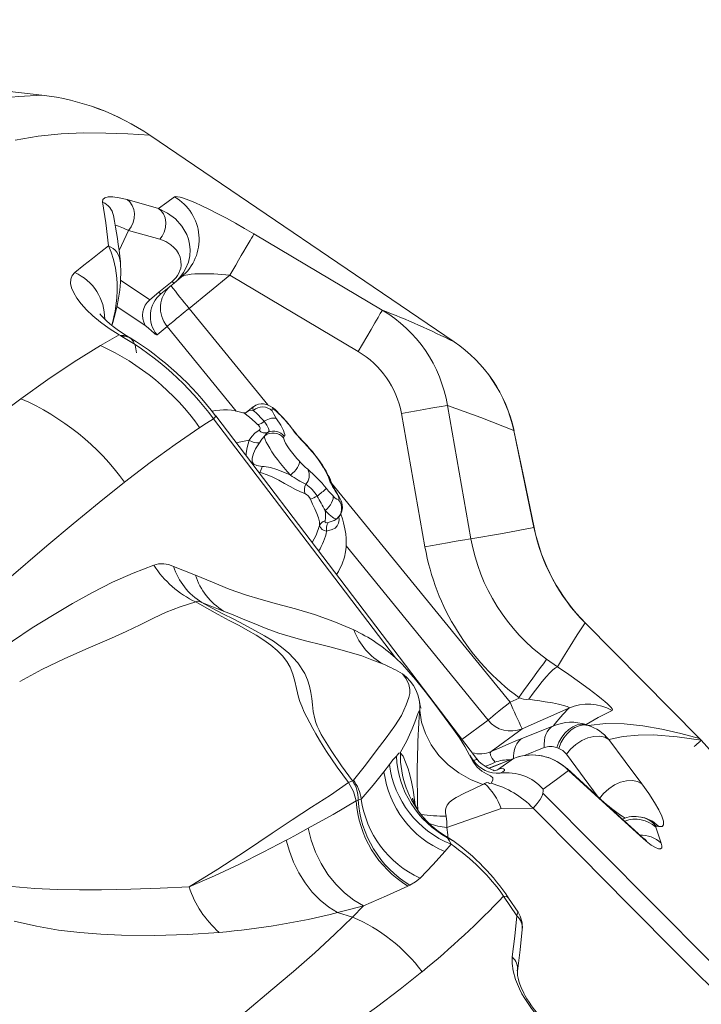
# Model space of a CAD drawing. Units: millimetres. Extents: x 9583 to 20075, y 10078 to 17217.
# Drawn here: x 17313 to 17662, y 14317 to 14821 of the extents above; entities that cross this region are included whole.
import ezdxf

# ---------------------------------------------------------------- set-up
doc = ezdxf.new("R2010")
doc.units = ezdxf.units.MM
doc.header["$PDSIZE"] = -1
doc.layers.add('QUOTE', color=212, linetype='Continuous', lineweight=18)
doc.dimstyles.new('2011', dxfattribs={"dimtxt": 120, "dimasz": 100, "dimexe": 6, "dimexo": 10, "dimgap": 15, "dimtad": 1, "dimtxsty": 'Standard', "dimcen": 5, "dimadec": 0, "dimazin": 0, "dimtfac": 1, "dimtmove": 0, "dimatfit": 3, "dimfxl": 1, "dimarcsym": 0})

# ---------------------------------------------------------------- blocks, each defined once
blk = doc.blocks.new('*D19')
at = {"layer": 'DEFPOINTS', "color": 0, "transparency": 16777216}
for p in [(19445.62, 16527.93), (20058.81, 16527.93), (16494.66, 13674.75)]:
    blk.add_point(p, dxfattribs=at)
at = {"layer": 'QUOTE', "color": 0, "lineweight": -2, "transparency": 16777216}
for p, q in [((19455.62, 16527.93), (20064.81, 16527.93)), ((20058.81, 13774.75), (20058.81, 16427.93)), ((16504.66, 13674.75), (20064.81, 13674.75))]:
    blk.add_line(p, q, dxfattribs=at)
at = {"layer": 'QUOTE', "color": 0, "transparency": 16777216}
for points in [[(20042.14, 16427.93), (20075.48, 16427.93), (20058.81, 16527.93)], [(20042.14, 13774.75), (20075.48, 13774.75), (20058.81, 13674.75)]]:
    blk.add_solid(points, dxfattribs=at)
at = {"layer": 'QUOTE', "color": 0, "transparency": 16777216, "insert": (19973.81, 15101.34), "char_height": 120, "attachment_point": 5, "rotation": 90}
blk.add_mtext('2853,18', dxfattribs=at)
blk = doc.blocks.new('*D20')
at = {"layer": 'DEFPOINTS', "color": 0, "transparency": 16777216}
for p in [(19445.62, 17053.38), (19445.62, 16527.93), (16494.66, 13674.75)]:
    blk.add_point(p, dxfattribs=at)
at = {"layer": 'QUOTE', "color": 0, "lineweight": -2, "transparency": 16777216}
for p, q in [((16494.66, 13684.75), (16494.66, 17059.38)), ((19445.62, 16537.93), (19445.62, 17059.38)), ((16594.66, 17053.38), (19345.62, 17053.38))]:
    blk.add_line(p, q, dxfattribs=at)
at = {"layer": 'QUOTE', "color": 0, "transparency": 16777216}
for points in [[(16594.66, 17070.05), (16594.66, 17036.71), (16494.66, 17053.38)], [(19345.62, 17070.05), (19345.62, 17036.71), (19445.62, 17053.38)]]:
    blk.add_solid(points, dxfattribs=at)
at = {"layer": 'QUOTE', "color": 0, "transparency": 16777216, "insert": (17970.14, 17138.38), "char_height": 120, "attachment_point": 5}
blk.add_mtext('2950,96', dxfattribs=at)

msp = doc.modelspace()

# ---------------------------------------------------------------- linework, layer by layer
at = {"color": 7, "linetype": 'Continuous', "lineweight": 15}
for p, q in [((17227.131, 14793.678), (17324.596, 14782.344)), ((17324.595, 14782.334), (17324.596, 14782.344)), ((17535.819, 14655.906), (17379.864, 14761.79)), ((17368.174, 14728.883), (17384.233, 14724.284)), ((17368.992, 14713.071), (17384.947, 14708.505)), ((17433.179, 14711.24), (17498.986, 14672.237)), ((17392.26, 14686.045), (17396.033, 14689.198)), ((17420.779, 14690.047), (17399.993, 14673.103)), ((17420.779, 14690.047), (17486.551, 14650.993)), ((17384.543, 14681.336), (17391.255, 14686.806)), ((17392.26, 14686.045), (17385.548, 14680.575)), ((17379.871, 14677.508), (17384.543, 14681.336)), ((17388.723, 14663.892), (17383.561, 14659.608)), ((17364.803, 14659.215), (17365.564, 14658.765)), ((17369.934, 14657.913), (17369.167, 14658.365)), ((17535.815, 14655.899), (17535.819, 14655.906)), ((17532.394, 14623.332), (17544.399, 14555.036)), ((17547.294, 14442.439), (17413.632, 14617.98)), ((17427.634, 14619.571), (17427.535, 14619.613)), ((17432.781, 14622.595), (17429.432, 14619.867)), ((17520.816, 14550.997), (17508.767, 14619.285)), ((17505.774, 14494.048), (17412.489, 14616.56)), ((17452.064, 14612.291), (17451.887, 14612.527)), ((17452.318, 14612.121), (17452.021, 14612.521)), ((17566.359, 14610.484), (17576.636, 14560.794)), ((17448.732, 14607.586), (17448.411, 14606.832)), ((17468.817, 14591.639), (17468.705, 14591.835)), ((17469.556, 14590.732), (17469.386, 14591.032)), ((17471.407, 14586.618), (17470.963, 14587.63)), ((17471.578, 14586.04), (17471.407, 14586.618)), ((17472.318, 14584.056), (17471.578, 14586.04)), ((17520.816, 14550.997), (17520.832, 14550.906)), ((17391.937, 14540.935), (17403.225, 14536.428)), ((17417.698, 14518.064), (17406.563, 14522.408)), ((17661.59, 14452.765), (17602.857, 14512.021)), ((17661.563, 14452.739), (17602.922, 14512.085)), ((17583.192, 14493.377), (17588.708, 14489.515)), ((17569.06, 14473.383), (17564.451, 14471.352)), ((17594.554, 14468.281), (17570.682, 14457.761)), ((17570.682, 14457.761), (17554.792, 14446.109)), ((17571.013, 14452.939), (17586.671, 14459.22)), ((17603.379, 14459.878), (17604.383, 14459.496)), ((17588.409, 14448.092), (17589.435, 14447.702)), ((17508.098, 14445.349), (17508.113, 14445.343)), ((17508.113, 14445.343), (17508.277, 14445.251)), ((17547.291, 14442.389), (17547.262, 14442.415)), ((17566.704, 14442.743), (17553.602, 14437.471)), ((17566.257, 14442.544), (17558.544, 14436.981)), ((17499.825, 14435.753), (17502.59, 14439.419)), ((17558.548, 14436.982), (17558.544, 14436.981)), ((17631.03, 14402.845), (17594.472, 14436.284)), ((17481.608, 14430.13), (17483.768, 14431.02)), ((17485.591, 14420.733), (17486.595, 14421.231)), ((17515.508, 14421.296), (17515.376, 14419.437)), ((17515.508, 14421.296), (17515.872, 14418.733)), ((17559.828, 14416.837), (17532.086, 14407.142)), ((17576.297, 14417.019), (17559.828, 14416.837)), ((17633.039, 14412.155), (17631.537, 14412.484)), ((17639.051, 14407.332), (17641.904, 14399.16)), ((17640.716, 14407.584), (17639.259, 14407.899)), ((17530.987, 14394.816), (17534.186, 14398.569)), ((17513.093, 14377.635), (17512.098, 14377.174)), ((17561.15, 14372.053), (17567.978, 14361.858)), ((17568.569, 14363.733), (17563.654, 14371.01)), ((17489.365, 14367.025), (17483.775, 14361.276)), ((17476.025, 14363.554), (17483.775, 14361.276))]:
    msp.add_line(p, q, dxfattribs=at)
at = {"color": 8, "linetype": 'Continuous', "lineweight": 15}
for p, q in [((17379.878, 14761.81), (17379.864, 14761.79)), ((17368.992, 14713.071), (17364.104, 14702.807)), ((17364.871, 14687.493), (17379.856, 14677.516)), ((17377.526, 14664.299), (17362.99, 14673.979)), ((17399.993, 14673.103), (17440.319, 14623.632)), ((17424.13, 14620.457), (17388.723, 14663.892)), ((17445.869, 14619.456), (17446.197, 14618.938)), ((17566.359, 14610.484), (17566.477, 14610.509)), ((17435.863, 14588.784), (17436.188, 14588.98)), ((17472.95, 14583.602), (17564.451, 14471.352)), ((17476.018, 14565.595), (17475.635, 14565.25)), ((17553.181, 14462.141), (17480.445, 14551.371)), ((17539.777, 14452.312), (17553.181, 14462.141)), ((17581.924, 14448.074), (17571.915, 14444.06)), ((17566.257, 14442.544), (17553.625, 14437.461)), ((17593.335, 14444.702), (17609.672, 14422.73)), ((17593.635, 14437.32), (17594.472, 14436.284)), ((17535.063, 14400.399), (17532.364, 14401.931)), ((17631.03, 14402.845), (17630.125, 14403.948))]:
    msp.add_line(p, q, dxfattribs=at)
at = {"color": 7, "linetype": 'Continuous', "lineweight": 15, "flags": 128}
for points in [[(17089.431, 14576.894), (17103.077, 14596.134), (17115.969, 14614.96), (17128.172, 14633.25), (17139.767, 14650.878), (17150.851, 14667.711), (17161.543, 14683.621), (17171.391, 14697.669), (17181.135, 14710.709), (17190.893, 14722.671), (17200.765, 14733.495), (17210.826, 14743.117), (17220.163, 14750.743), (17229.588, 14757.268), (17239.031, 14762.782), (17248.442, 14767.375), (17257.786, 14771.142), (17267.037, 14774.174), (17276.182, 14776.567), (17288.575, 14778.983), (17300.761, 14780.602), (17312.76, 14781.65), (17324.596, 14782.344)], [(17379.864, 14761.79), (17368.65, 14762.475), (17357.334, 14762.916), (17345.907, 14762.971), (17334.358, 14762.491), (17322.674, 14761.325), (17310.835, 14759.316)], [(17355.704, 14727.606), (17355.84, 14728.91), (17356.776, 14729.8), (17358.496, 14730.258), (17360.982, 14730.267), (17364.215, 14729.813), (17368.174, 14728.883)], [(17368.174, 14728.883), (17369.681, 14727.616), (17370.893, 14725.889), (17371.694, 14723.83), (17372.035, 14721.622), (17371.926, 14719.329), (17371.352, 14717.014), (17370.34, 14714.871), (17368.992, 14713.071)], [(17384.233, 14724.284), (17388.517, 14727.345), (17392.529, 14730.168)], [(17392.529, 14730.168), (17393.136, 14730.347), (17394.115, 14730.301), (17395.445, 14730.035), (17397.103, 14729.553), (17399.784, 14728.591), (17402.944, 14727.285), (17406.52, 14725.665), (17410.45, 14723.76), (17414.67, 14721.606), (17419.116, 14719.238), (17423.726, 14716.694), (17428.436, 14714.014), (17433.179, 14711.24)], [(17358.706, 14705.078), (17357.4, 14716.856), (17355.704, 14727.605)], [(17384.947, 14708.505), (17386.219, 14710.142), (17387.259, 14712.19), (17387.913, 14714.546), (17388.07, 14717.026), (17387.693, 14719.409), (17386.838, 14721.491), (17385.632, 14723.131), (17384.233, 14724.284)], [(17384.233, 14724.284), (17388.986, 14721.947), (17393.019, 14718.922), (17396.314, 14715.255), (17398.787, 14710.945), (17399.665, 14708.532), (17400.258, 14705.933), (17400.513, 14703.129), (17400.347, 14700.097), (17399.639, 14696.815), (17398.196, 14693.274), (17397.12, 14691.427), (17395.77, 14689.565), (17394.138, 14687.745), (17392.26, 14686.045)], [(17363.882, 14715.164), (17366.296, 14714.23), (17368.992, 14713.071)], [(17433.179, 14711.24), (17432.965, 14710.839), (17432.563, 14710.124), (17431.981, 14709.105), (17431.226, 14707.798), (17430.309, 14706.221), (17429.245, 14704.4), (17428.05, 14702.36), (17426.741, 14700.133), (17425.338, 14697.752), (17423.862, 14695.252), (17422.335, 14692.671), (17420.779, 14690.047)], [(17341.398, 14691.411), (17346.114, 14695.165), (17350.571, 14698.696), (17354.764, 14701.997), (17358.706, 14705.078)], [(17384.947, 14708.505), (17388.02, 14707.288), (17390.661, 14705.656), (17392.181, 14704.349), (17393.491, 14702.866), (17394.553, 14701.23), (17395.367, 14699.36), (17395.835, 14697.329), (17395.885, 14695.052), (17395.697, 14693.781), (17395.328, 14692.454), (17394.751, 14691.089), (17394.114, 14689.971), (17393.347, 14688.906), (17392.369, 14687.813), (17391.255, 14686.806)], [(17364.136, 14659.612), (17359.067, 14662.859), (17354.609, 14666.101), (17350.742, 14669.295), (17347.449, 14672.407), (17344.715, 14675.413), (17342.529, 14678.288), (17340.89, 14681.01), (17339.803, 14683.557), (17339.281, 14685.903), (17339.348, 14688.019), (17340.037, 14689.87), (17341.398, 14691.411)], [(17397.154, 14690.169), (17397.102, 14690.001), (17397.281, 14689.819)], [(17391.255, 14686.806), (17391.945, 14686.188), (17392.26, 14686.045)], [(17385.548, 14680.575), (17385.233, 14680.717), (17384.543, 14681.336)], [(17369.169, 14658.364), (17365.841, 14660.43), (17363.16, 14662.268), (17361.03, 14663.863), (17359.36, 14665.218), (17357.722, 14666.664), (17356.618, 14667.727), (17355.923, 14668.446), (17354.992, 14669.499), (17354.455, 14670.185), (17354.306, 14670.389)], [(17399.993, 14673.103), (17398.79, 14672.122), (17397.94, 14671.428), (17396.904, 14670.584), (17396.002, 14669.847), (17394.706, 14668.791), (17393.577, 14667.868), (17392.608, 14667.076), (17391.616, 14666.265), (17390.779, 14665.58), (17390.092, 14665.017), (17389.228, 14664.308), (17388.723, 14663.892)], [(17486.551, 14650.993), (17488.785, 14654.759), (17491.055, 14658.597), (17493.233, 14662.293), (17495.186, 14665.62), (17496.792, 14668.373), (17497.972, 14670.415), (17498.697, 14671.692), (17498.986, 14672.237)], [(17383.561, 14659.608), (17383.22, 14659.598), (17382.635, 14659.915), (17381.845, 14660.538), (17380.909, 14661.416), (17379.067, 14663.114), (17377.526, 14664.299)], [(17364.153, 14659.613), (17359.359, 14656.895), (17354.544, 14654.069)], [(17364.153, 14659.613), (17364.48, 14659.418), (17364.806, 14659.223)], [(17373.013, 14650.33), (17372.772, 14652.433), (17372.284, 14654.299), (17371.554, 14655.899), (17370.595, 14657.208), (17369.421, 14658.207), (17368.05, 14658.881), (17366.503, 14659.218), (17364.803, 14659.215)], [(17354.544, 14654.069), (17341.185, 14645.724), (17327.629, 14636.616), (17313.854, 14626.843)], [(17313.854, 14626.843), (17300.091, 14616.683), (17286.071, 14606.045), (17271.77, 14595.003), (17257.159, 14583.625), (17242.209, 14571.976), (17226.889, 14560.115)], [(17445.869, 14619.456), (17445.247, 14620.083), (17444.01, 14621.235), (17442.662, 14622.319), (17441.557, 14623.042), (17440.569, 14623.543), (17439.445, 14623.943), (17438.198, 14624.182), (17436.864, 14624.207), (17435.501, 14623.981), (17434.178, 14623.488), (17432.962, 14622.738), (17432.784, 14622.57)], [(17508.767, 14619.285), (17512.625, 14619.963), (17516.533, 14620.646), (17520.326, 14621.305), (17523.83, 14621.908), (17526.882, 14622.428), (17529.362, 14622.844), (17531.202, 14623.145), (17532.394, 14623.332)], [(17532.394, 14623.332), (17549.465, 14617.126), (17566.359, 14610.484)], [(17446.197, 14618.938), (17445.282, 14619.841), (17444.452, 14620.581), (17443.735, 14621.13), (17443.159, 14621.468), (17442.744, 14621.585), (17442.504, 14621.474), (17442.45, 14621.141), (17442.582, 14620.597)], [(17442.582, 14620.597), (17443.376, 14618.876), (17444.802, 14616.587)], [(17412.489, 14616.56), (17408.957, 14614.328), (17405.407, 14612.026)], [(17435.813, 14610.649), (17435.844, 14610.663), (17435.959, 14610.723), (17436.298, 14611.048), (17436.39, 14611.698), (17436.03, 14612.526), (17435.303, 14613.397), (17435.144, 14613.55)], [(17438.457, 14615.272), (17439.399, 14615.795), (17440.343, 14616.231), (17441.264, 14616.568), (17442.141, 14616.799), (17442.952, 14616.918), (17443.678, 14616.922), (17444.299, 14616.81), (17444.802, 14616.587)], [(17440.516, 14609.612), (17440.942, 14610.294), (17440.712, 14611.611), (17439.865, 14613.285), (17438.457, 14615.272)], [(17444.802, 14616.587), (17446.927, 14613.256), (17448.34, 14610.562), (17448.785, 14609.422), (17448.998, 14608.529), (17448.975, 14607.928), (17448.732, 14607.586)], [(17405.407, 14612.026), (17392.811, 14603.435), (17379.987, 14594.096), (17366.935, 14584.089)], [(17430.827, 14605.56), (17430.827, 14605.56), (17432.211, 14607.501), (17433.594, 14609.1), (17435.813, 14610.649)], [(17438.549, 14607.7), (17439.453, 14608.834), (17440.516, 14609.612)], [(17452.105, 14612.411), (17452.057, 14612.457), (17451.887, 14612.527)], [(17576.751, 14560.818), (17571.602, 14585.661), (17566.455, 14610.504)], [(17435.992, 14604.251), (17434.072, 14601.12), (17432.974, 14598.813), (17432.295, 14596.41), (17432.359, 14594.566), (17432.935, 14593.531), (17433.186, 14593.292), (17434.652, 14592.552), (17437.402, 14592.168)], [(17438.549, 14607.7), (17437.298, 14606.102), (17435.992, 14604.251)], [(17451.929, 14587.703), (17450.247, 14589.557), (17448.559, 14591.521), (17446.901, 14593.55), (17445.31, 14595.601), (17443.82, 14597.627), (17442.465, 14599.586), (17441.274, 14601.432), (17440.275, 14603.126), (17439.487, 14604.631), (17438.93, 14605.912), (17438.615, 14606.943), (17438.549, 14607.7)], [(17448.411, 14606.832), (17448.497, 14606.186), (17448.849, 14605.253), (17449.452, 14604.071), (17450.283, 14602.686), (17451.31, 14601.152), (17452.491, 14599.529), (17453.782, 14597.88), (17455.132, 14596.27), (17456.487, 14594.761)], [(17451.929, 14587.703), (17452.957, 14588.605), (17453.916, 14589.576), (17454.767, 14590.579), (17455.48, 14591.576), (17456.025, 14592.527), (17456.382, 14593.396), (17456.538, 14594.151), (17456.487, 14594.761)], [(17459.286, 14578.248), (17457.036, 14579.111), (17454.429, 14580.35), (17451.758, 14581.772), (17448.825, 14583.413), (17445.964, 14585.01), (17442.938, 14586.59), (17440.074, 14587.864), (17437.091, 14588.801), (17436.188, 14588.98), (17436.188, 14588.98)], [(17437.402, 14592.168), (17438.445, 14592.104), (17441.659, 14591.579), (17444.969, 14590.606), (17447.978, 14589.447), (17450.986, 14588.132), (17451.929, 14587.703)], [(17470.963, 14587.63), (17470.732, 14588.087), (17468.817, 14591.639)], [(17366.935, 14584.089), (17353.894, 14573.683), (17340.63, 14562.769), (17327.139, 14551.407), (17306.468, 14533.647), (17285.256, 14515.184)], [(17472.625, 14584.635), (17472.282, 14585.535), (17471.867, 14586.394)], [(17470.335, 14580.825), (17471.468, 14579.486), (17473.587, 14577.215)], [(17476.612, 14575.065), (17476.803, 14575.236), (17476.784, 14576.083), (17476.123, 14577.617), (17474.859, 14579.708)], [(17476.035, 14565.602), (17476.608, 14566.126), (17477.505, 14567.359), (17478.098, 14568.657), (17478.414, 14569.898), (17478.52, 14571.11), (17478.45, 14572.277), (17478.228, 14573.416), (17477.858, 14574.574), (17477.309, 14575.844), (17476.451, 14577.445), (17475.564, 14578.882), (17475.328, 14579.228)], [(17466.882, 14561.949), (17466.882, 14561.949), (17466.781, 14563.751), (17466.296, 14565.743), (17465.482, 14567.98), (17464.416, 14570.436), (17463.304, 14572.808), (17462.113, 14575.286)], [(17473.587, 14577.215), (17473.763, 14576.475), (17473.726, 14575.596), (17473.479, 14574.612), (17473.03, 14573.56), (17472.397, 14572.481), (17471.604, 14571.417), (17470.682, 14570.408), (17469.666, 14569.493)], [(17475.635, 14565.25), (17475.284, 14565.214), (17474.8, 14565.351), (17474.191, 14565.658), (17473.467, 14566.13), (17472.639, 14566.761), (17471.72, 14567.54), (17470.723, 14568.455), (17469.666, 14569.493)], [(17475.481, 14536.752), (17476.51, 14538.275), (17478.467, 14542.238), (17479.578, 14545.629), (17480.146, 14548.381), (17480.426, 14550.85), (17480.508, 14553.121), (17480.448, 14555.176), (17480.226, 14557.588), (17479.814, 14560.198), (17479.134, 14563.217), (17478.566, 14565.233), (17477.731, 14567.757), (17477.711, 14567.809)], [(17469.66, 14564.303), (17469.618, 14564.012), (17469.703, 14563.589), (17469.783, 14563.471), (17470.132, 14563.264), (17470.27, 14563.236), (17471.192, 14563.339)], [(17471.192, 14563.339), (17474.304, 14564.467), (17475.635, 14565.25)], [(17576.636, 14560.794), (17560.567, 14557.715), (17544.399, 14555.036)], [(17544.399, 14555.036), (17543.188, 14554.846), (17541.335, 14554.542), (17538.852, 14554.126), (17535.806, 14553.607), (17532.317, 14553.006), (17528.542, 14552.351), (17524.654, 14551.671), (17520.816, 14550.997)], [(17299.421, 14495.277), (17309.427, 14502.68), (17319.648, 14509.472), (17329.938, 14515.842), (17340.23, 14521.871), (17350.495, 14527.587), (17360.802, 14532.875), (17371.313, 14537.47), (17381.859, 14541.612)], [(17484.344, 14508.357), (17474.229, 14512.621), (17464.308, 14516.194), (17454.553, 14519.152), (17444.819, 14521.82), (17436.964, 14523.928), (17428.937, 14526.269), (17420.593, 14529.211), (17411.951, 14532.774), (17403.225, 14536.428)], [(17313.191, 14481.867), (17324.546, 14488.053), (17336.31, 14493.68), (17348.287, 14498.963), (17360.159, 14504.078), (17367.812, 14507.487), (17375.003, 14510.945), (17381.691, 14514.363), (17388.3, 14517.519), (17395.376, 14520.26), (17403.438, 14522.685)], [(17406.563, 14522.408), (17405.328, 14522.883), (17404.415, 14523.075), (17403.794, 14523.002), (17403.438, 14522.685)], [(17403.438, 14522.685), (17409.061, 14519.528), (17414.954, 14516.272), (17420.504, 14513.278), (17425.591, 14510.56), (17430.155, 14508.06), (17434.398, 14505.614), (17438.356, 14503.129), (17441.93, 14500.573), (17445.115, 14497.903), (17447.857, 14495.106), (17450.084, 14492.202), (17451.789, 14489.211), (17453.151, 14485.754), (17454.099, 14482.169), (17454.95, 14478.321), (17456.055, 14473.96), (17456.752, 14471.74), (17457.679, 14469.237), (17458.966, 14466.301), (17460.305, 14463.658), (17461.822, 14460.779), (17463.351, 14457.923), (17464.858, 14455.212), (17466.801, 14451.89), (17468.657, 14448.872), (17470.432, 14446.074), (17475.882, 14437.997), (17481.608, 14430.13)], [(17406.563, 14522.408), (17411.813, 14519.569), (17417.292, 14516.68), (17422.855, 14513.801), (17428.347, 14510.953), (17433.621, 14508.15), (17438.584, 14505.373), (17443.214, 14502.534), (17447.393, 14499.597), (17451.078, 14496.521), (17455.749, 14491.509), (17459.256, 14486.038), (17460.708, 14482.779), (17461.744, 14479.532), (17462.425, 14476.351), (17462.882, 14473.189), (17463.241, 14469.976), (17463.645, 14466.602), (17464.34, 14462.869), (17464.872, 14461.029), (17465.628, 14459.038), (17466.598, 14456.952), (17467.726, 14454.839), (17470.228, 14450.677), (17472.836, 14446.632), (17478.136, 14438.816), (17483.768, 14431.02)], [(17499.551, 14490.762), (17493.701, 14493.112), (17488.433, 14495.024), (17483.262, 14496.649), (17477.816, 14498.171), (17472.061, 14499.667), (17465.983, 14501.188), (17461.66, 14502.272), (17457.026, 14503.474), (17451.829, 14504.934), (17446.005, 14506.763), (17439.546, 14509.073), (17433.279, 14511.58), (17427.732, 14513.899), (17422.597, 14516.051), (17417.698, 14518.064)], [(17602.857, 14512.021), (17598.888, 14505.906), (17595.227, 14500.078), (17591.851, 14494.596), (17588.708, 14489.515)], [(17602.9, 14512.063), (17602.939, 14512.101), (17602.857, 14512.021)], [(17543.748, 14444.172), (17541.307, 14448.61), (17538.509, 14453.009), (17535.487, 14457.382), (17530.719, 14463.9), (17525.847, 14470.366), (17520.933, 14476.753), (17515.986, 14482.969), (17512.655, 14486.929), (17509.265, 14490.652), (17505.776, 14494.043)], [(17583.192, 14493.377), (17582.581, 14492.516), (17581.546, 14491.081), (17580.083, 14489.071), (17578.234, 14486.543), (17576.077, 14483.603), (17573.72, 14480.399), (17571.281, 14477.091), (17568.874, 14473.833)], [(17501.783, 14489.797), (17501.192, 14490.081), (17501.179, 14490.079)], [(17588.708, 14489.515), (17587.701, 14488.977), (17586.368, 14487.912), (17584.749, 14486.347), (17582.886, 14484.321), (17580.826, 14481.887), (17578.619, 14479.104), (17576.329, 14476.051), (17574.027, 14472.826)], [(17588.708, 14489.515), (17594.535, 14485.552), (17600.019, 14481.669), (17605.026, 14477.986), (17609.398, 14474.634), (17611.289, 14473.124), (17612.951, 14471.75), (17614.357, 14470.527), (17615.481, 14469.471), (17616.299, 14468.598), (17616.788, 14467.916), (17616.934, 14467.434), (17616.726, 14467.153)], [(17509.286, 14485.833), (17511.198, 14483.269), (17512.605, 14480.383), (17513.117, 14477.854), (17513.008, 14475.736), (17512.564, 14473.823), (17511.945, 14471.952), (17511.216, 14470.046), (17508.741, 14464.583), (17505.472, 14459.195), (17500.918, 14453.121), (17495.851, 14446.46), (17490.33, 14439.11), (17484.158, 14431.477)], [(17518.861, 14468.273), (17518.864, 14468.266), (17518.828, 14468.366), (17518.745, 14468.594), (17518.621, 14468.965), (17518.426, 14469.608), (17518.168, 14470.722), (17517.841, 14472.495)], [(17574.027, 14472.826), (17576.959, 14472.44), (17579.746, 14472.035), (17582.372, 14471.619), (17586.169, 14470.953), (17589.26, 14470.34), (17590.669, 14470.028), (17591.866, 14469.737), (17593.714, 14469.187), (17594.651, 14468.701), (17594.554, 14468.281)], [(17518.152, 14467.095), (17517.544, 14466.187), (17516.851, 14464.557), (17516.1, 14462.507), (17515.274, 14460.213), (17514.359, 14457.773), (17511.595, 14451.472), (17508.113, 14445.372)], [(17518.152, 14467.095), (17519.123, 14461.167), (17521.088, 14455.228), (17524.064, 14449.464), (17528.004, 14444.072), (17532.797, 14439.228), (17538.28, 14435.077), (17544.251, 14431.715), (17550.498, 14429.182)], [(17553.181, 14462.141), (17553.652, 14462.53), (17554.461, 14463.194), (17555.609, 14464.134), (17557.066, 14465.326), (17558.769, 14466.716), (17560.63, 14468.235), (17562.554, 14469.805), (17564.451, 14471.352)], [(17616.726, 14467.153), (17609.582, 14463.574), (17603.379, 14459.878)], [(17586.467, 14459.115), (17585.354, 14458.374), (17584.369, 14457.409), (17583.529, 14456.235), (17582.85, 14454.875), (17582.342, 14453.351), (17582.016, 14451.69), (17581.875, 14449.921), (17581.924, 14448.074)], [(17588.409, 14448.092), (17589.49, 14450.902), (17590.914, 14453.422), (17592.624, 14455.608), (17594.559, 14457.411), (17596.662, 14458.787), (17598.872, 14459.687), (17601.131, 14460.066), (17603.379, 14459.878)], [(17604.383, 14459.496), (17602.135, 14459.684), (17599.877, 14459.304), (17597.67, 14458.403), (17595.57, 14457.026), (17593.638, 14455.222), (17591.932, 14453.035), (17590.511, 14450.513), (17589.435, 14447.702)], [(17661.59, 14452.765), (17651.979, 14455.358), (17642.272, 14457.607), (17632.544, 14459.313), (17622.901, 14460.297), (17613.47, 14460.4), (17604.383, 14459.496)], [(17571.013, 14452.939), (17567.433, 14451.485), (17563.483, 14449.842), (17559.23, 14448.035), (17554.792, 14446.109)], [(17615.038, 14452.24), (17612.962, 14453.397), (17610.324, 14453.946), (17607.327, 14453.812), (17604.235, 14453.035), (17601.137, 14451.662), (17598.121, 14449.708), (17595.451, 14447.315), (17593.335, 14444.702)], [(17662.438, 14451.86), (17650.049, 14453.637), (17637.973, 14454.588), (17630.134, 14454.543), (17622.483, 14453.805), (17615.038, 14452.24)], [(17615.038, 14452.24), (17623.473, 14440.908), (17631.894, 14429.555)], [(17658.84, 14448.637), (17659.58, 14449.3), (17660.305, 14449.95), (17660.965, 14450.541), (17661.52, 14451.038), (17661.96, 14451.433), (17662.274, 14451.713), (17662.435, 14451.857), (17662.438, 14451.86)], [(17662.415, 14451.84), (17661.993, 14452.298), (17661.56, 14452.746)], [(17661.59, 14452.765), (17662.019, 14452.318), (17662.438, 14451.86)], [(17800.277, 14297.954), (17737.896, 14367.583), (17662.415, 14451.84)], [(17593.335, 14444.702), (17591.537, 14446.529), (17589.435, 14447.702)], [(17502.59, 14439.419), (17504.427, 14441.751), (17506.185, 14443.667)], [(17506.185, 14443.667), (17506.838, 14444.388), (17507.473, 14445.169), (17508.098, 14445.349)], [(17508.277, 14445.251), (17509.619, 14443.647), (17510.953, 14440.661), (17512.225, 14437.169), (17513.114, 14434.124), (17513.949, 14430.534), (17514.745, 14426.246), (17515.508, 14421.296)], [(17554.71, 14429.927), (17555.651, 14431.35), (17555.579, 14432.57), (17554.449, 14433.576), (17552.402, 14434.615), (17550.002, 14436.01), (17547.639, 14438), (17545.541, 14440.783), (17543.748, 14444.172)], [(17543.751, 14444.173), (17544.731, 14442.855), (17545.72, 14441.545)], [(17556.276, 14436.241), (17556.03, 14436.471), (17555.341, 14436.753), (17554.324, 14437.147), (17553.065, 14437.712), (17551.648, 14438.493), (17550.163, 14439.524), (17548.699, 14440.823), (17547.347, 14442.387)], [(17554.792, 14446.109), (17554.285, 14445.37), (17554.452, 14444.171), (17555.288, 14442.572), (17556.754, 14440.66)], [(17558.548, 14436.982), (17560.074, 14437.313), (17561.152, 14437.261), (17561.681, 14436.923), (17561.575, 14436.39), (17560.787, 14435.734), (17559.335, 14434.988)], [(17592.818, 14437.831), (17593.438, 14437.565), (17593.635, 14437.32)], [(17630.252, 14403.895), (17615.079, 14417.782), (17608.379, 14423.913), (17593.678, 14437.364)], [(17483.768, 14431.02), (17483.963, 14431.249), (17484.158, 14431.477)], [(17488.183, 14421.756), (17494.325, 14428.892), (17499.825, 14435.753)], [(17594.472, 14436.284), (17588.324, 14431.685), (17581.464, 14426.741)], [(17399.994, 14376.723), (17414.733, 14385.756), (17428.912, 14395), (17442.617, 14404.332), (17452.746, 14411.134), (17462.765, 14417.56), (17472.462, 14423.767), (17481.608, 14430.13)], [(17481.608, 14430.13), (17484.142, 14425.605), (17485.591, 14420.735)], [(17550.498, 14429.182), (17545.825, 14426.943), (17541.141, 14424.745), (17536.782, 14422.524), (17534.896, 14421.351), (17533.337, 14420.085), (17532.206, 14418.67), (17531.672, 14417.474), (17531.417, 14416.137), (17531.432, 14414.643), (17531.685, 14412.992)], [(17551.416, 14429.648), (17550.957, 14429.414), (17550.498, 14429.182)], [(17554.71, 14429.927), (17553.994, 14429.63), (17553.465, 14430.066), (17552.606, 14430.13), (17551.416, 14429.648)], [(17581.464, 14426.741), (17581.385, 14425.748), (17581.295, 14424.747)], [(17631.894, 14429.555), (17629.816, 14430.702), (17627.178, 14431.242), (17624.182, 14431.104), (17621.092, 14430.326), (17617.996, 14428.956), (17614.982, 14427.008), (17612.314, 14424.625), (17610.198, 14422.022)], [(17631.894, 14429.555), (17635.501, 14424.506), (17638.44, 14420.017), (17640.694, 14416.131), (17642.241, 14412.895), (17643.054, 14410.356), (17643.099, 14408.575), (17642.335, 14407.623), (17640.716, 14407.584)], [(17486.595, 14421.234), (17487.443, 14421.436), (17488.183, 14421.756)], [(17517.543, 14415.724), (17516.468, 14417.57), (17515.851, 14418.775), (17515.356, 14419.819), (17514.717, 14421.333), (17514.523, 14421.861), (17514.435, 14422.126), (17514.408, 14422.215), (17514.41, 14422.21)], [(17581.295, 14424.747), (17580.898, 14423.361), (17579.901, 14421.567), (17578.355, 14419.434), (17576.297, 14417.019)], [(17695.381, 14310.059), (17638.259, 14367.292), (17581.299, 14424.75)], [(17485.591, 14420.735), (17473.729, 14413.851), (17461.083, 14406.854)], [(17704.345, 14288.368), (17677.143, 14315.549), (17650.738, 14342.004), (17625.128, 14367.734), (17600.315, 14392.739), (17576.297, 14417.019)], [(17531.685, 14412.992), (17532.064, 14410.07), (17532.011, 14407.116)], [(17449.826, 14400.712), (17455.512, 14403.798), (17461.083, 14406.854)], [(17461.083, 14406.854), (17462.567, 14400.709), (17464.747, 14394.591), (17467.61, 14388.665), (17471.106, 14383.098), (17475.152, 14378.044), (17479.633, 14373.628), (17484.416, 14369.939), (17489.365, 14367.025)], [(17532.009, 14407.127), (17532.552, 14403.396), (17532.554, 14402.02)], [(17639.259, 14407.899), (17638.987, 14407.794), (17639.051, 14407.332)], [(17531.767, 14402.504), (17531.816, 14402.476), (17532.364, 14401.932)], [(17535.23, 14400.351), (17532.941, 14401.786), (17531.843, 14402.449)], [(17532.364, 14401.932), (17533.304, 14400.487), (17534.186, 14398.569)], [(17641.904, 14399.16), (17642.252, 14397.703), (17642.149, 14396.697), (17641.572, 14396.187), (17640.494, 14396.225), (17638.889, 14396.872), (17636.75, 14398.182), (17634.102, 14400.183), (17631.03, 14402.845)], [(17399.994, 14376.723), (17413.092, 14382.386), (17425.773, 14388.322), (17438.021, 14394.464), (17449.801, 14400.699)], [(17449.801, 14400.699), (17451.354, 14394.981), (17453.492, 14389.325), (17456.2, 14383.863), (17459.434, 14378.728), (17463.127, 14374.043), (17467.189, 14369.91), (17471.516, 14366.402), (17476, 14363.561)], [(17518.334, 14381.231), (17524.972, 14388.151), (17530.987, 14394.816)], [(17518.332, 14381.228), (17516.032, 14379.304), (17513.131, 14377.652)], [(17309.242, 14376.919), (17320.911, 14375.876), (17332.336, 14375.436), (17343.791, 14375.242), (17355.161, 14375.294), (17370.172, 14375.632), (17385.19, 14376.021), (17399.994, 14376.723)], [(17512.097, 14377.173), (17501.117, 14372.219), (17489.365, 14367.025)], [(17489.365, 14367.025), (17482.78, 14365.251), (17476.025, 14363.554)], [(17483.789, 14361.272), (17474.563, 14352.283), (17464.458, 14343.03), (17453.542, 14333.465), (17441.921, 14323.589), (17429.694, 14313.382), (17416.954, 14302.791), (17400.861, 14289.506), (17383.881, 14275.787), (17366.125, 14261.642), (17347.696, 14247.05), (17328.603, 14232.005)], [(17567.978, 14361.858), (17566.916, 14351.516), (17565.553, 14340.824)], [(17568.564, 14363.729), (17568.427, 14363.772), (17568.261, 14363.462), (17567.978, 14361.858)], [(17310.306, 14359.164), (17321.781, 14356.581), (17333.046, 14354.641), (17344.061, 14353.317), (17354.818, 14352.471), (17365.349, 14352.001), (17382.454, 14351.894), (17399.119, 14352.42), (17415.403, 14353.428)], [(17568.231, 14333.619), (17569.6, 14344.459), (17570.667, 14354.956)], [(17565.553, 14340.824), (17565.451, 14337.546), (17566.008, 14333.68), (17567.272, 14329.295), (17569.278, 14324.504), (17570.558, 14322.009), (17572.018, 14319.484), (17573.644, 14316.961), (17575.422, 14314.476), (17577.328, 14312.065), (17579.338, 14309.764), (17581.422, 14307.606), (17583.55, 14305.617)], [(17519.323, 14333.271), (17508.183, 14324.354), (17496.07, 14315.184), (17483, 14305.88), (17469.093, 14296.513), (17454.426, 14287.114), (17439.059, 14277.717), (17419.838, 14266.369), (17399.903, 14254.871), (17379.324, 14243.242), (17358.167, 14231.494), (17336.501, 14219.605)], [(17583.191, 14307.236), (17580.92, 14309.372), (17578.857, 14311.573), (17577.035, 14313.749), (17575.47, 14315.823), (17574.155, 14317.741), (17573.074, 14319.465), (17572.205, 14320.976), (17571.498, 14322.306), (17570.13, 14325.248), (17569.511, 14326.837), (17568.982, 14328.435), (17568.572, 14329.981), (17568.304, 14331.406), (17568.191, 14332.642), (17568.231, 14333.618)]]:
    msp.add_lwpolyline(points, dxfattribs=at)
at = {"color": 8, "linetype": 'Continuous', "lineweight": 15, "flags": 128}
for points in [[(17362.136, 14715.71), (17362.825, 14715.521), (17363.882, 14715.164)], [(17360.265, 14664.483), (17360.539, 14665.267), (17361.076, 14667.066), (17361.504, 14668.721), (17362.122, 14671.65), (17362.533, 14674.202), (17362.991, 14678.576), (17363.152, 14682.314), (17363.12, 14685.617), (17362.949, 14688.59), (17362.297, 14693.779), (17361.333, 14698.172), (17360.124, 14701.912), (17358.706, 14705.078)], [(17397.281, 14689.819), (17398.178, 14690.078), (17399.299, 14690.312), (17400.991, 14690.557), (17402.952, 14690.735), (17405.19, 14690.843), (17407.476, 14690.875), (17410.03, 14690.838), (17412.68, 14690.73), (17416.714, 14690.451), (17420.779, 14690.047)], [(17413.599, 14618.056), (17413.616, 14618.012), (17413.505, 14617.726), (17413.128, 14617.239), (17412.489, 14616.56)], [(17435.144, 14613.55), (17435.087, 14613.602), (17434.863, 14613.812), (17433.989, 14614.627), (17432.369, 14616.121), (17430.865, 14617.452), (17429.607, 14618.467), (17428.479, 14619.221), (17427.634, 14619.571)], [(17432.837, 14620.851), (17432.6, 14621.776), (17432.638, 14622.393), (17432.78, 14622.594)], [(17452.325, 14612.118), (17452.257, 14612.191), (17452.064, 14612.291)], [(17424.187, 14604.117), (17425.692, 14604.627), (17430.827, 14605.56)], [(17429.304, 14597.398), (17429.286, 14598.927), (17429.735, 14601.846), (17430.827, 14605.56), (17430.827, 14605.56), (17430.827, 14605.56)], [(17459.129, 14603.995), (17458.953, 14604.324), (17458.788, 14604.527)], [(17436.188, 14588.98), (17436.188, 14588.98), (17435.496, 14589.265)], [(17468.705, 14591.835), (17469.111, 14591.415), (17469.435, 14590.945)], [(17468.817, 14591.639), (17469.227, 14591.213), (17469.553, 14590.737)], [(17474.859, 14579.708), (17475.188, 14579.418), (17475.334, 14579.231)], [(17476.768, 14566.347), (17476.832, 14564.806), (17476.544, 14563.107), (17475.851, 14561.662), (17474.801, 14560.581), (17473.329, 14559.767), (17470.456, 14559.037), (17470.456, 14559.037), (17470.456, 14559.037)], [(17462.976, 14553.175), (17465.078, 14556.99), (17466.882, 14561.949)], [(17576.721, 14560.812), (17576.77, 14560.822), (17576.636, 14560.794)], [(17566.224, 14442.55), (17566.219, 14443.679), (17566.368, 14445.483), (17566.712, 14447.174), (17567.244, 14448.719), (17567.954, 14450.091), (17568.83, 14451.266), (17569.856, 14452.221), (17571.013, 14452.939)], [(17661.552, 14452.728), (17661.581, 14452.757), (17661.59, 14452.765)], [(17545.74, 14441.56), (17546.745, 14441.753), (17547.32, 14441.983), (17547.449, 14442.248), (17547.291, 14442.389)], [(17640.716, 14407.584), (17637.439, 14410.369), (17633.505, 14412.044), (17633.032, 14412.091)], [(17561.15, 14372.053), (17562.757, 14371.728), (17563.621, 14370.987)]]:
    msp.add_lwpolyline(points, dxfattribs=at)
at = {"color": 7, "linetype": 'Continuous', "lineweight": 15}
for centre, radius, start, end in [((17310.47, 14659.487), 123.656, 55.85009, 83.44095), ((17310.399, 14659.587), 123.575, 55.79698, 83.40301), ((17380.157, 14708.475), 24.973, 309.47385, 60.30399), ((17113.379, 14671.167), 252.717, 5.84874, 11.29004), ((17280.97, 14691.767), 83.969, 340.98467, 3.51752), ((17398.387, 14686.034), 3.944, 106.2885, 126.63679), ((17584.603, 14828.43), 241.262, 216.51875, 220.07668), ((17395.035, 14669.099), 14.89, 129.5809, 219.59458), ((17386.497, 14669.519), 10.378, 129.67339, 210.19644), ((17339.701, 14263.288), 438.874, 63.45722, 68.71913), ((17462.758, 14611.626), 70.612, 9.54197, 59.13257), ((17285.391, 14522.451), 158.147, 36.51791, 59.53453), ((17302.234, 14538.996), 126.404, 35.29275, 65.55457), ((17286.503, 14522.649), 158.921, 36.89434, 58.3839), ((17495.218, 14595.423), 72.838, 11.95321, 56.12735), ((17495.142, 14595.578), 72.76, 11.82164, 56.0095), ((17463.153, 14610.962), 46.368, 10.34079, 59.6937), ((17261.633, 14507.679), 130.104, 35.96574, 66.33559), ((17418.039, 14590.725), 30.39, 71.8036, 102.08408), ((17428.203, 14621.909), 2.383, 256.41442, 301.28285), ((17437.569, 14615.313), 7.284, 46.50791, 130.50861), ((17390.993, 14573.075), 63.51, 41.63766, 48.78625), ((17392.897, 14566.367), 74.997, 37.87114, 45.06149), ((17395.96, 14568.625), 71.1, 38.13182, 45.04359), ((17434.13, 14619.55), 6.085, 279.59214, 315.33326), ((17438.946, 14613.674), 4.354, 223.99325, 291.13529), ((17443.029, 14602.145), 7.136, 41.05559, 128.88585), ((17443.306, 14603.253), 6.944, 38.6068, 113.68732), ((17518.579, 14661.776), 82.903, 216.64784, 224.18441), ((17509.534, 14654.3), 71.077, 216.40296, 224.41783), ((17434.859, 14610.623), 6.472, 231.47022, 280.08277), ((17405.114, 14551.451), 75.475, 31.55175, 44.6786), ((17407.699, 14553.643), 71.975, 32.04811, 44.39339), ((17484.802, 14620.257), 38.102, 221.99978, 230.90524), ((17428.166, 14593.859), 9.39, 328.6923, 349.62251), ((17483.095, 14631.142), 53.463, 234.34155, 244.27439), ((17454.619, 14587.488), 6.937, 319.43911, 27.44501), ((17417.97, 14539.622), 66.631, 38.19765, 50.02828), ((17390.188, 14545.439), 91.38, 26.64212, 29.71663), ((17465.055, 14579.916), 6.006, 149.34507, 196.12581), ((17446.701, 14564.515), 22.689, 33.22884, 54.46175), ((17505.611, 14600.594), 37.175, 206.41465, 214.1825), ((17465.503, 14581.76), 7.693, 10.39782, 22.01211), ((17477.636, 14584.938), 4.884, 199.82925, 207.47398), ((17498.808, 14595.426), 28.513, 206.50549, 214.66762), ((17457.121, 14573.351), 5.354, 21.19222, 66.15381), ((17324.663, 14751.005), 224.012, 309.01361, 310.56299), ((17410.78, 14690.097), 125.764, 294.08997, 295.88278), ((17325.223, 14497.068), 161.582, 26.62951, 29.62761), ((17478.211, 14580.519), 5.683, 215.54327, 253.65685), ((17471.163, 14570.651), 7.012, 309.626, 39.00867), ((17457.74, 14566.91), 12.202, 347.66384, 12.22089), ((17470.572, 14560.41), 3.998, 103.1789, 157.36596), ((17476.28, 14560.254), 5.95, 148.77281, 191.7981), ((17470.629, 14562.9), 3.866, 194.23516, 267.4226), ((17671.853, 14580.55), 97.245, 191.72158, 224.80567), ((17672.201, 14580.682), 97.492, 191.75585, 224.91452), ((17640.012, 14572.158), 97.134, 190.15263, 234.19954), ((17641.176, 14572.411), 122.25, 190.13177, 233.74193), ((17386.042, 14528.55), 13.716, 64.54661, 107.75979), ((17425.602, 14569.721), 51.995, 212.72402, 244.76999), ((17424.51, 14551.613), 34.278, 198.15123, 238.42946), ((17435.084, 14546.651), 33.458, 197.79067, 238.69348), ((17447.476, 14429.951), 86.641, 47.70926, 64.816), ((17516.717, 14520.968), 34.743, 201.28298, 240.39047), ((17475.67, 14431.517), 63.877, 58.24687, 68.04642), ((17497.322, 14468.705), 20.893, 355.57873, 55.06347), ((17573.107, 14481.805), 9.026, 242.034, 275.84486), ((17808.691, 14575.106), 265.364, 203.01597, 206.24459), ((17675.646, 14389.773), 112.869, 135.92767, 142.02748), ((17604.505, 14445.393), 24.958, 60.67941, 113.49748), ((17564.823, 14471.505), 14.941, 218.80953, 293.08711), ((17589.629, 14453.182), 6.724, 116.10664, 118.05666), ((17595.902, 14437.285), 23.798, 71.6878, 112.82342), ((17596.924, 14437.094), 23.611, 39.90114, 71.58526), ((17585.189, 14439.865), 8.835, 68.624, 111.68579), ((17556.44, 14446.112), 50.314, 182.78471, 241.41186), ((17557.219, 14444.226), 48.953, 178.8011, 221.25002), ((17557.953, 14449.512), 14.599, 213.0717, 275.54551), ((17575.715, 14418.461), 25.874, 43.53727, 111.44181), ((17575.704, 14418.097), 26.221, 49.07614, 108.16311), ((17553.65, 14446.269), 51.518, 187.64113, 247.80174), ((17552.367, 14452.182), 16.409, 283.83885, 292.13812), ((17467.847, 14419.03), 20.517, 7.63515, 37.34842), ((17551.109, 14442.462), 51.721, 187.45242, 247.10411), ((17562.749, 14410.302), 24.91, 41.2943, 97.80853), ((17470.239, 14421.81), 16.367, 357.98628, 34.24874), ((17531.943, 14407.646), 29.361, 18.24123, 48.47204), ((17541.397, 14382.923), 48.791, 44.33222, 74.18304), ((17541.73, 14424.891), 55.256, 183.79795, 238.78504), ((17540.259, 14429.018), 52.58, 187.93918, 245.35312), ((17540.795, 14424.481), 55.331, 183.88467, 238.75932), ((17550.594, 14437.686), 39.722, 216.00255, 234.57416), ((17531.938, 14520.769), 107.778, 263.01683, 269.86553), ((17556.172, 14443.394), 47.617, 221.18802, 239.19237), ((17628.342, 14398.356), 14.485, 77.24226, 115.74826), ((17536.923, 14448.763), 41.936, 250.61635, 263.27354), ((17659.026, 14433.883), 41.566, 226.0076, 233.57858), ((17471.533, 14307.889), 110.219, 35.60156, 55.3583), ((17470.138, 14308.848), 112.291, 33.61291, 54.65903), ((17449.775, 14392.907), 52.345, 198.00931, 228.95631), ((17250.061, 14665.62), 427.736, 309.017, 316.65999), ((17383.342, 14731.398), 379.328, 274.84845, 284.1386), ((17449.574, 14281.229), 87.049, 36.72823, 66.85549), ((17557, 14356.332), 13.736, 354.24226, 32.64465)]:
    msp.add_arc(centre, radius, start, end, dxfattribs=at)
at = {"color": 8, "linetype": 'Continuous', "lineweight": 15}
for centre, radius, start, end in [((17351.679, 14718.777), 9.703, 11.07667, 65.49236), ((17355.358, 14696.297), 9.397, 3.76656, 69.13007), ((17331.139, 14667.942), 25.613, 359.23443, 66.3877), ((17400.092, 14673.359), 14.794, 131.51612, 219.78465), ((17366.541, 14652.375), 6.461, 59.73004, 98.59669), ((17432.072, 14617.143), 3.786, 78.33252, 134.08427), ((17467.958, 14584.449), 4.376, 26.45399, 46.6327), ((17467.368, 14582.727), 5.609, 19.98614, 43.92838), ((17466.991, 14581.837), 6.221, 12.09985, 42.50002), ((17469.051, 14580.683), 4.696, 25.392, 45.91209), ((17442.882, 14564.15), 28.043, 326.73704, 349.49439), ((17980.308, 14432.82), 463.425, 175.75859, 182.03609), ((17548.948, 14459.673), 14.769, 254.4141, 293.31065), ((17564.078, 14418.575), 23.268, 89.0625, 108.34628), ((17545.461, 14460.378), 22.723, 285.45004, 299.79928), ((17690.094, 14511.566), 119.916, 229.71185, 236.17995), ((17628.684, 14396.276), 15.157, 46.83935, 111.15443), ((17628.506, 14398.584), 14.226, 40.90048, 78.24035), ((17631.696, 14388.473), 14.779, 46.31125, 93.35431), ((17562.135, 14355.608), 8.556, 355.63255, 46.92708), ((17560.897, 14335.162), 7.33, 348.26755, 50.57302)]:
    msp.add_arc(centre, radius, start, end, dxfattribs=at)

# ---------------------------------------------------------------- dimensions: what is measured, and where the dimension line sits
at = {"layer": 'QUOTE'}
dim = msp.add_linear_dim(base=(19445.623, 17053.381), p1=(16494.663, 13674.752), p2=(19445.623, 16527.933), dimstyle='2011', override={"dimpost": '<>'}, dxfattribs=at)
dim.commit()
dim.dimension.update_dxf_attribs({"geometry": '*D20', "text_midpoint": (17970.143, 17138.381)})
dim = msp.add_linear_dim(base=(20058.81, 16527.933), p1=(16494.663, 13674.752), p2=(19445.623, 16527.933), angle=90, dimstyle='2011', override={"dimpost": '<>'}, dxfattribs=at)
dim.commit()
dim.dimension.update_dxf_attribs({"geometry": '*D19', "text_midpoint": (19973.81, 15101.343)})

doc.saveas('drawing.dxf')
